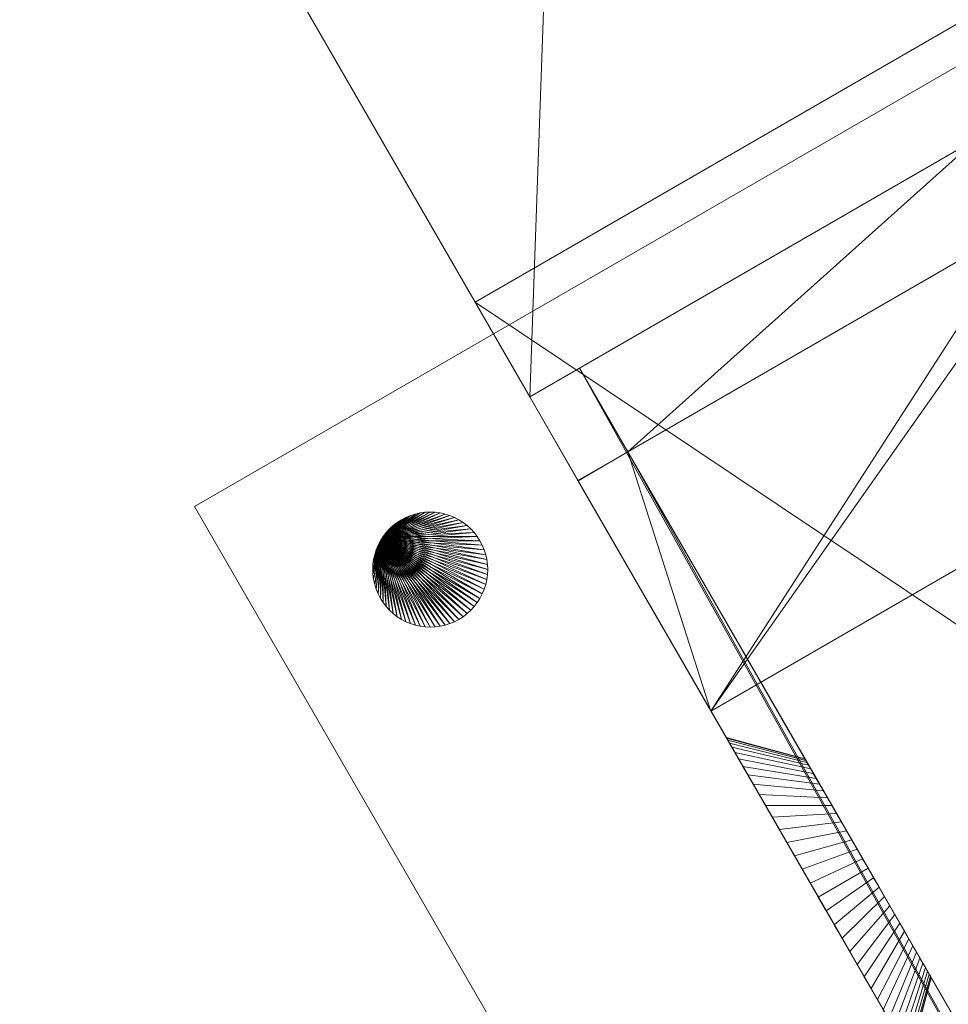
# Model space of a CAD drawing. Units: millimetres. Extents: x 0 to 3000, y 0 to 950.
# Drawn here: x 176 to 256, y 761 to 846 of the extents above; entities that cross this region are included whole.
import ezdxf

# ---------------------------------------------------------------- set-up
doc = ezdxf.new("R2010")
doc.units = ezdxf.units.MM
doc.layers.add('001', color=4, linetype='Continuous', lineweight=20)

msp = doc.modelspace()

# ---------------------------------------------------------------- meshes
at = {"layer": '001'}
mesh = msp.add_polyface(dxfattribs=at)
corners = [(0, 950, 1060), (0, 0, 1060), (3000, 0, 1060), (3000, 950, 1060), (0, 950, 1100), (0, 0, 1100), (3000, 0, 1100), (3000, 950, 1100)]
mesh.append_faces([[corners[k] for k in face] for face in [(0, 1, 5, 4), (1, 2, 6, 5), (2, 3, 7, 6), (3, 0, 4, 7), (0, 3, 2, 1), (4, 5, 6, 7)]])
mesh = msp.add_polyface(dxfattribs=at)
corners = [(263.119, 828.603, 840), (310.255, 746.96, 840), (258.915, 835.885, 760), (304.913, 756.213, 760), (267.449, 831.103, 840), (314.586, 749.46, 840), (308.753, 749.563, 817.5), (303.412, 758.814, 817.5), (303.412, 758.814, 822.5), (309.087, 748.984, 822.5), (263.245, 838.385, 760), (309.244, 758.713, 760), (306.082, 754.189, 777.5), (303.412, 758.814, 777.5), (303.412, 758.814, 782.5), (306.416, 753.611, 782.5), (223.301, 907.57), (180, 882.57), (219.943, 813.385, 760), (224.274, 815.885, 760), (228.478, 808.603, 840), (224.148, 806.103, 840), (235.711, 786.076, 1060), (279.012, 811.076, 1060), (271.441, 734.189, 777.5), (270.272, 736.213, 760), (265.942, 733.713, 760), (215.193, 821.614), (258.494, 846.614), (268.771, 738.814, 777.5), (268.771, 738.814, 782.5), (271.775, 733.611, 782.5), (268.771, 738.814, 817.5), (274.112, 729.563, 817.5), (268.771, 738.814, 822.5), (274.446, 728.984, 822.5), (329.276, 724.015, 1060), (285.975, 699.015, 1060), (271.284, 724.46, 840), (275.614, 726.96, 840), (274.012, 729.736, 816)]
mesh.append_faces([[corners[k] for k in face] for face in [(13, 29, 24, 12), (14, 30, 29, 13), (15, 31, 30, 14), (7, 32, 33, 6), (8, 34, 32, 7), (9, 35, 34, 8), (11, 28, 16, 10), (4, 23, 36, 5), (11, 10, 2, 3), (4, 5, 1, 0), (37, 22, 21, 38), (18, 17, 27, 26), (18, 26, 25, 19), (38, 21, 20, 39), (23, 22, 37, 36), (28, 27, 17, 16)]])
mesh.append_faces([[corners[k] for k in face] for face in [(18, 16, 17), (22, 20, 21), (25, 12, 24), (11, 27, 28), (1, 35, 9), (36, 1, 5), (40, 6, 33), (15, 7, 6), (32, 40, 33), (29, 25, 24)]], dxfattribs={"vtx0": -1})
mesh.append_faces([[corners[k] for k in face] for face in [(20, 2, 19), (19, 10, 18), (27, 11, 26), (26, 3, 25), (0, 8, 2), (14, 7, 15), (13, 2, 14), (35, 20, 34)]], dxfattribs={"vtx0": -1, "vtx1": -1})
mesh.append_faces([[corners[k] for k in face] for face in [(22, 0, 20), (36, 39, 1), (2, 7, 14), (32, 20, 30)]], dxfattribs={"vtx0": -1, "vtx1": -1, "vtx2": -1})
mesh.append_faces([[corners[k] for k in face] for face in [(22, 4, 0), (20, 0, 2), (19, 2, 10), (18, 10, 16), (26, 11, 3), (25, 3, 12), (36, 38, 39), (1, 39, 35), (40, 15, 6), (0, 9, 8), (2, 8, 7), (13, 3, 2), (32, 30, 31), (32, 31, 40), (29, 20, 19), (29, 19, 25)]], dxfattribs={"vtx0": -1, "vtx2": -1})
mesh.append_faces([[corners[k] for k in face] for face in [(23, 4, 22), (37, 38, 36), (1, 9, 0)]], dxfattribs={"vtx1": -1})
mesh.append_faces([[corners[k] for k in face] for face in [(32, 34, 20), (29, 30, 20)]], dxfattribs={"vtx1": -1, "vtx2": -1})
mesh.append_faces([[corners[k] for k in face] for face in [(40, 31, 15), (13, 12, 3), (35, 39, 20)]], dxfattribs={"vtx2": -1})
mesh = msp.add_polyface(dxfattribs=at)
corners = [(361.062, 728.962, 1060.027), (286.062, 858.866, 1060.027), (190.799, 803.866, 1060.027), (265.799, 673.962, 1060.027), (361.062, 728.962, 1065.027), (286.062, 858.866, 1065.027), (190.799, 803.866, 1065.027), (265.799, 673.962, 1065.027)]
mesh.append_faces([[corners[k] for k in face] for face in [(0, 1, 5, 4), (1, 2, 6, 5), (2, 3, 7, 6), (3, 0, 4, 7), (0, 3, 2, 1), (4, 5, 6, 7)]])
mesh = msp.add_polyface(dxfattribs=at)
corners = [(228.474, 808.611, 840), (390.773, 527.5, 840), (252.528, 766.947, 809.011), (224.274, 815.885, 760), (252.124, 767.648, 790.474), (252.528, 766.947, 790.989), (252.909, 766.288, 791.574), (253.263, 765.675, 792.222), (253.587, 765.113, 792.929), (253.879, 764.607, 793.691), (254.137, 764.161, 794.5), (254.358, 763.777, 795.351), (254.542, 763.459, 796.238), (254.686, 763.209, 797.153), (254.79, 763.029, 798.09), (254.853, 762.921, 799.041), (254.874, 762.885, 800), (254.853, 762.921, 800.959), (254.79, 763.029, 801.91), (254.686, 763.209, 802.847), (254.542, 763.459, 803.762), (254.358, 763.777, 804.649), (254.137, 764.161, 805.5), (253.879, 764.607, 806.309), (253.587, 765.113, 807.071), (253.263, 765.675, 807.778), (252.909, 766.288, 808.426), (224.143, 806.111, 840), (249.043, 762.983, 813.856), (386.443, 525, 760), (219.943, 813.385, 760), (248.424, 764.055, 785.499), (252.922, 756.265, 797.222), (252.771, 756.527, 795.859), (253.013, 756.107, 798.606), (253.043, 756.055, 800), (253.013, 756.107, 801.394), (252.922, 756.265, 802.778), (386.443, 525, 840)]
mesh.append_faces([[corners[k] for k in face] for face in [(32, 14, 13, 33), (34, 15, 14, 32), (35, 16, 15, 34), (36, 17, 16, 35), (37, 18, 17, 36)]])
mesh.append_faces([[corners[k] for k in face] for face in [(1, 3, 4), (27, 28, 29)]], dxfattribs={"vtx0": -1, "vtx1": -1, "vtx2": -1})
mesh.append_faces([[corners[k] for k in face] for face in [(1, 4, 5), (1, 5, 6), (1, 6, 7), (1, 7, 8), (1, 8, 9), (1, 9, 10), (1, 10, 11), (1, 11, 12), (1, 12, 13), (1, 13, 14), (1, 14, 15), (1, 16, 17), (1, 17, 18), (1, 18, 19), (1, 19, 20), (1, 20, 21), (1, 21, 22), (1, 22, 23), (1, 23, 24), (1, 24, 25), (1, 25, 26), (1, 26, 2)]], dxfattribs={"vtx0": -1, "vtx2": -1})
mesh.append_faces([[corners[k] for k in face] for face in [(0, 1, 2), (30, 29, 31)]], dxfattribs={"vtx1": -1, "vtx2": -1})
mesh.append_faces([[corners[k] for k in face] for face in [(0, 27, 38), (29, 30, 3)]], dxfattribs={"vtx2": -1})
mesh = msp.add_polyface(dxfattribs=at)
corners = [(228.474, 808.611, 840), (251.698, 768.385, 809.969), (251.255, 769.153, 810.337), (250.797, 769.945, 810.625), (250.329, 770.757, 810.833), (249.853, 771.581, 810.958), (249.374, 772.411, 811), (248.894, 773.241, 810.958), (248.419, 774.065, 810.833), (247.95, 774.877, 810.625), (224.274, 815.885, 760), (250.329, 770.757, 789.167), (250.797, 769.945, 789.375), (251.255, 769.153, 789.663), (251.698, 768.385, 790.031), (252.124, 767.648, 790.474), (224.143, 806.111, 840), (241.663, 775.767, 814.501), (242.307, 774.65, 815.035), (242.973, 773.497, 815.455), (243.654, 772.317, 815.757), (244.346, 771.119, 815.939), (245.043, 769.911, 816), (219.943, 813.385, 760), (247.78, 765.172, 784.965), (247.114, 766.325, 784.545), (246.433, 767.505, 784.243), (245.741, 768.703, 784.061), (245.043, 769.911, 784), (244.346, 771.119, 784.061), (243.654, 772.317, 784.243), (237.526, 782.932, 805.472), (244.205, 781.363, 803.762), (244.389, 781.045, 804.649), (237.793, 782.469, 806.762), (237.316, 783.295, 804.141), (244.061, 781.613, 802.847), (237.165, 783.557, 802.778), (243.957, 781.792, 801.91), (237.074, 783.715, 801.394), (243.895, 781.901, 800.959), (237.043, 783.767, 800), (243.874, 781.937, 800), (237.074, 783.715, 798.606), (243.895, 781.901, 799.041), (237.165, 783.557, 797.222), (243.957, 781.792, 798.09), (237.316, 783.295, 795.859), (244.061, 781.613, 797.153), (237.526, 782.932, 794.528), (244.205, 781.363, 796.238), (237.793, 782.469, 793.238), (244.389, 781.045, 795.351)]
mesh.append_faces([[corners[k] for k in face] for face in [(31, 32, 33, 34), (35, 36, 32, 31), (37, 38, 36, 35), (39, 40, 38, 37), (41, 42, 40, 39), (43, 44, 42, 41), (45, 46, 44, 43), (47, 48, 46, 45), (49, 50, 48, 47), (51, 52, 50, 49)]])
mesh.append_faces([[corners[k] for k in face] for face in [(0, 1, 2), (0, 2, 3), (0, 3, 4), (0, 4, 5), (0, 5, 6), (0, 6, 7), (0, 7, 8), (0, 8, 9), (10, 11, 12), (10, 12, 13), (10, 13, 14), (10, 14, 15), (16, 17, 18), (16, 18, 19), (16, 19, 20), (16, 20, 21), (16, 21, 22), (23, 24, 25), (23, 25, 26), (23, 26, 27), (23, 27, 28), (23, 28, 29), (23, 29, 30)]], dxfattribs={"vtx0": -1, "vtx2": -1})
mesh = msp.add_polyface(dxfattribs=at)
corners = [(228.474, 808.611, 840), (247.95, 774.877, 810.625), (247.492, 775.669, 810.337), (247.049, 776.437, 809.969), (246.624, 777.174, 809.526), (246.219, 777.875, 809.011), (245.838, 778.534, 808.426), (245.485, 779.147, 807.778), (245.16, 779.708, 807.071), (244.868, 780.214, 806.309), (244.61, 780.661, 805.5), (244.389, 781.045, 804.649), (224.274, 815.885, 760), (246.219, 777.875, 790.989), (246.624, 777.174, 790.474), (247.049, 776.437, 790.031), (247.492, 775.669, 789.663), (247.95, 774.877, 789.375), (248.419, 774.065, 789.167), (248.894, 773.241, 789.042), (249.374, 772.411, 789), (249.853, 771.581, 789.042), (250.329, 770.757, 789.167), (224.143, 806.111, 840), (237.793, 782.469, 806.762), (238.115, 781.911, 808), (238.49, 781.261, 809.177), (238.915, 780.526, 810.285), (239.387, 779.709, 811.314), (239.901, 778.818, 812.257), (240.455, 777.859, 813.106), (241.043, 776.839, 813.856), (241.663, 775.767, 814.501), (219.943, 813.385, 760), (243.654, 772.317, 784.243), (242.973, 773.497, 784.545), (242.307, 774.65, 784.965), (241.663, 775.767, 785.499), (241.043, 776.839, 786.144), (240.455, 777.859, 786.894), (239.901, 778.818, 787.743)]
mesh.append_faces([[corners[k] for k in face] for face in [(0, 1, 2), (0, 2, 3), (0, 3, 4), (0, 4, 5), (0, 5, 6), (0, 6, 7), (0, 7, 8), (0, 8, 9), (0, 9, 10), (0, 10, 11), (12, 13, 14), (12, 14, 15), (12, 15, 16), (12, 16, 17), (12, 17, 18), (12, 18, 19), (12, 19, 20), (12, 20, 21), (12, 21, 22), (23, 24, 25), (23, 25, 26), (23, 26, 27), (23, 27, 28), (23, 28, 29), (23, 29, 30), (23, 30, 31), (23, 31, 32), (33, 34, 35), (33, 35, 36), (33, 36, 37), (33, 37, 38), (33, 38, 39), (33, 39, 40)]], dxfattribs={"vtx0": -1, "vtx2": -1})
mesh = msp.add_polyface(dxfattribs=at)
corners = [(228.474, 808.611, 840), (244.389, 781.045, 804.649), (244.205, 781.363, 803.762), (244.061, 781.613, 802.847), (243.957, 781.792, 801.91), (243.895, 781.901, 800.959), (243.874, 781.937, 800), (224.274, 815.885, 760), (243.895, 781.901, 799.041), (243.957, 781.792, 798.09), (244.061, 781.613, 797.153), (244.205, 781.363, 796.238), (244.389, 781.045, 795.351), (244.61, 780.661, 794.5), (244.868, 780.214, 793.691), (245.16, 779.708, 792.929), (245.485, 779.147, 792.222), (245.838, 778.534, 791.574), (246.219, 777.875, 790.989), (224.143, 806.111, 840), (219.943, 813.385, 760), (237.043, 783.767, 800), (237.074, 783.715, 801.394), (237.165, 783.557, 802.778), (237.316, 783.295, 804.141), (237.526, 782.932, 805.472), (237.793, 782.469, 806.762), (239.901, 778.818, 787.743), (239.387, 779.709, 788.686), (238.915, 780.526, 789.715), (238.49, 781.261, 790.823), (238.115, 781.911, 792), (237.793, 782.469, 793.238), (237.526, 782.932, 794.528), (237.316, 783.295, 795.859), (237.165, 783.557, 797.222), (237.074, 783.715, 798.606)]
mesh.append_faces([[corners[k] for k in face] for face in [(0, 7, 20, 19)]])
mesh.append_faces([[corners[k] for k in face] for face in [(0, 6, 7)]], dxfattribs={"vtx0": -1, "vtx1": -1})
mesh.append_faces([[corners[k] for k in face] for face in [(0, 1, 2), (0, 2, 3), (0, 3, 4), (0, 4, 5), (0, 5, 6), (7, 6, 8), (7, 8, 9), (7, 9, 10), (7, 10, 11), (7, 11, 12), (7, 12, 13), (7, 13, 14), (7, 14, 15), (7, 15, 16), (7, 16, 17), (7, 17, 18), (19, 21, 22), (19, 22, 23), (19, 23, 24), (19, 24, 25), (19, 25, 26), (20, 27, 28), (20, 28, 29), (20, 29, 30), (20, 30, 31), (20, 31, 32), (20, 32, 33), (20, 33, 34), (20, 34, 35), (20, 35, 36), (20, 36, 21)]], dxfattribs={"vtx0": -1, "vtx2": -1})
mesh.append_faces([[corners[k] for k in face] for face in [(19, 20, 21)]], dxfattribs={"vtx1": -1, "vtx2": -1})
mesh = msp.add_polyface(dxfattribs=at)
corners = [(390.773, 527.5, 840), (390.773, 527.5, 760), (224.274, 815.885, 760), (254.853, 762.921, 799.041), (254.874, 762.885, 800), (224.143, 806.111, 840), (386.443, 525, 760), (386.443, 525, 840), (249.043, 762.983, 813.856), (249.632, 761.963, 813.106), (250.186, 761.004, 812.257), (250.7, 760.113, 811.314), (251.172, 759.296, 810.285), (251.597, 758.56, 809.177), (251.972, 757.911, 808), (252.294, 757.353, 806.762), (252.561, 756.89, 805.472), (252.771, 756.527, 804.141), (252.922, 756.265, 802.778), (253.013, 756.107, 801.394), (253.043, 756.055, 800), (253.013, 756.107, 798.606), (252.922, 756.265, 797.222), (252.771, 756.527, 795.859), (252.561, 756.89, 794.528), (252.294, 757.353, 793.238), (251.972, 757.911, 792), (251.597, 758.56, 790.823), (251.172, 759.296, 789.715), (250.7, 760.113, 788.686), (250.186, 761.004, 787.743), (249.632, 761.963, 786.894), (249.043, 762.983, 786.144), (248.424, 764.055, 785.499), (395.003, 519.375, 840), (395.003, 519.375, 760), (390.471, 517.262, 840), (228.474, 808.611, 840), (390.471, 517.262, 760)]
mesh.append_faces([[corners[k] for k in face] for face in [(34, 35, 1, 0)]])
mesh.append_faces([[corners[k] for k in face] for face in [(5, 6, 7)]], dxfattribs={"vtx0": -1})
mesh.append_faces([[corners[k] for k in face] for face in [(37, 7, 0), (6, 1, 38)]], dxfattribs={"vtx0": -1, "vtx1": -1})
mesh.append_faces([[corners[k] for k in face] for face in [(0, 3, 4), (6, 8, 9), (6, 9, 10), (6, 10, 11), (6, 11, 12), (6, 12, 13), (6, 13, 14), (6, 14, 15), (6, 15, 16), (6, 16, 17), (6, 17, 18), (6, 18, 19), (6, 19, 20), (6, 20, 21), (6, 21, 22), (6, 22, 23), (6, 23, 24), (6, 24, 25), (6, 25, 26), (6, 26, 27), (6, 27, 28), (6, 28, 29), (6, 29, 30), (6, 30, 31), (6, 31, 32), (6, 32, 33), (6, 2, 1)]], dxfattribs={"vtx0": -1, "vtx2": -1})
mesh.append_faces([[corners[k] for k in face] for face in [(7, 36, 0)]], dxfattribs={"vtx1": -1, "vtx2": -1})
mesh.append_faces([[corners[k] for k in face] for face in [(0, 1, 2)]], dxfattribs={"vtx2": -1})
mesh = msp.add_polyface(dxfattribs=at)
corners = [(228.474, 808.611, 840), (252.528, 766.947, 809.011), (252.124, 767.648, 809.526), (251.698, 768.385, 809.969), (224.143, 806.111, 840), (245.043, 769.911, 816), (245.741, 768.703, 815.939), (246.433, 767.505, 815.757), (247.114, 766.325, 815.455), (247.78, 765.172, 815.035), (248.424, 764.055, 814.501), (249.043, 762.983, 813.856), (219.943, 813.385, 760), (248.424, 764.055, 785.499), (247.78, 765.172, 784.965), (243.654, 772.317, 815.757), (248.419, 774.065, 810.833), (248.894, 773.241, 810.958), (244.346, 771.119, 815.939), (242.973, 773.497, 815.455), (247.95, 774.877, 810.625), (242.307, 774.65, 815.035), (247.492, 775.669, 810.337), (241.663, 775.767, 814.501), (247.049, 776.437, 809.969), (241.043, 776.839, 813.856), (246.624, 777.174, 809.526), (240.455, 777.859, 813.106), (246.219, 777.875, 809.011), (239.901, 778.818, 812.257), (245.838, 778.534, 808.426), (239.387, 779.709, 811.314), (245.485, 779.147, 807.778), (238.915, 780.526, 810.285), (245.16, 779.708, 807.071), (238.49, 781.261, 809.177), (244.868, 780.214, 806.309), (238.115, 781.911, 808), (244.61, 780.661, 805.5), (237.793, 782.469, 806.762), (244.389, 781.045, 804.649), (238.115, 781.911, 792), (244.61, 780.661, 794.5), (244.389, 781.045, 795.351), (237.793, 782.469, 793.238), (238.49, 781.261, 790.823), (244.868, 780.214, 793.691), (238.915, 780.526, 789.715), (245.16, 779.708, 792.929), (239.387, 779.709, 788.686), (245.485, 779.147, 792.222), (239.901, 778.818, 787.743), (245.838, 778.534, 791.574), (240.455, 777.859, 786.894), (246.219, 777.875, 790.989), (241.043, 776.839, 786.144), (246.624, 777.174, 790.474), (241.663, 775.767, 785.499), (247.049, 776.437, 790.031), (242.307, 774.65, 784.965), (247.492, 775.669, 789.663), (242.973, 773.497, 784.545), (247.95, 774.877, 789.375), (243.654, 772.317, 784.243), (248.419, 774.065, 789.167), (244.346, 771.119, 784.061), (248.894, 773.241, 789.042)]
mesh.append_faces([[corners[k] for k in face] for face in [(15, 16, 17, 18), (19, 20, 16, 15), (21, 22, 20, 19), (23, 24, 22, 21), (25, 26, 24, 23), (27, 28, 26, 25), (29, 30, 28, 27), (31, 32, 30, 29), (33, 34, 32, 31), (35, 36, 34, 33), (37, 38, 36, 35), (39, 40, 38, 37), (41, 42, 43, 44), (45, 46, 42, 41), (47, 48, 46, 45), (49, 50, 48, 47), (51, 52, 50, 49), (53, 54, 52, 51), (55, 56, 54, 53), (57, 58, 56, 55), (59, 60, 58, 57), (61, 62, 60, 59), (63, 64, 62, 61), (65, 66, 64, 63)]])
mesh.append_faces([[corners[k] for k in face] for face in [(0, 1, 2), (0, 2, 3), (4, 5, 6), (4, 6, 7), (4, 7, 8), (4, 8, 9), (4, 9, 10), (4, 10, 11), (12, 13, 14)]], dxfattribs={"vtx0": -1, "vtx2": -1})
mesh = msp.add_polyface(dxfattribs=at)
corners = [(206.959, 800.875, 1065.027), (206.959, 800.875, 1085.027), (206.758, 800.488, 1065.027), (206.758, 800.488, 1085.027), (206.591, 800.085, 1065.027), (206.591, 800.085, 1085.027), (206.459, 799.669, 1065.027), (206.459, 799.669, 1085.027), (206.365, 799.243, 1065.027), (206.365, 799.243, 1085.027), (206.308, 798.811, 1065.027), (206.308, 798.811, 1085.027), (206.289, 798.375, 1065.027), (206.289, 798.375, 1085.027), (206.308, 797.939, 1065.027), (206.308, 797.939, 1085.027), (206.365, 797.507, 1065.027), (206.365, 797.507, 1085.027), (206.459, 797.081, 1065.027), (206.459, 797.081, 1085.027), (206.591, 796.665, 1065.027), (206.591, 796.665, 1085.027), (206.758, 796.262, 1065.027), (206.758, 796.262, 1085.027), (206.959, 795.875, 1065.027), (206.959, 795.875, 1085.027), (207.193, 795.507, 1065.027), (207.193, 795.507, 1085.027), (207.459, 795.161, 1065.027), (207.459, 795.161, 1085.027), (207.754, 794.84, 1065.027), (207.754, 794.84, 1085.027), (208.075, 794.545, 1065.027), (208.075, 794.545, 1085.027), (208.421, 794.279, 1065.027), (208.421, 794.279, 1085.027), (208.789, 794.045, 1065.027), (208.789, 794.045, 1085.027), (209.176, 793.844, 1065.027), (209.176, 793.844, 1085.027), (209.579, 793.677, 1065.027), (209.579, 793.677, 1085.027), (209.995, 793.546, 1065.027), (209.995, 793.546, 1085.027), (210.421, 793.451, 1065.027), (210.421, 793.451, 1085.027), (210.853, 793.394, 1065.027), (210.853, 793.394, 1085.027), (211.289, 793.375, 1065.027), (211.289, 793.375, 1085.027), (211.725, 793.394, 1065.027), (211.725, 793.394, 1085.027), (212.157, 793.451, 1065.027), (212.157, 793.451, 1085.027), (212.583, 793.546, 1065.027), (212.583, 793.546, 1085.027), (212.999, 793.677, 1065.027), (212.999, 793.677, 1085.027), (213.402, 793.844, 1065.027), (213.402, 793.844, 1085.027), (213.789, 794.045, 1065.027), (213.789, 794.045, 1085.027), (214.157, 794.279, 1065.027), (214.157, 794.279, 1085.027), (214.503, 794.545, 1065.027), (214.503, 794.545, 1085.027), (214.825, 794.84, 1065.027), (214.825, 794.84, 1085.027), (215.119, 795.161, 1065.027), (215.119, 795.161, 1085.027), (215.385, 795.507, 1065.027), (215.385, 795.507, 1085.027), (215.619, 795.875, 1065.027), (215.619, 795.875, 1085.027), (215.821, 796.262, 1065.027), (215.821, 796.262, 1085.027), (215.988, 796.665, 1065.027), (215.988, 796.665, 1085.027), (216.119, 797.081, 1065.027), (216.119, 797.081, 1085.027), (216.213, 797.507, 1065.027), (216.213, 797.507, 1085.027), (216.27, 797.939, 1065.027), (216.27, 797.939, 1085.027), (216.289, 798.375, 1065.027), (216.289, 798.375, 1085.027), (216.27, 798.811, 1065.027), (216.27, 798.811, 1085.027), (216.213, 799.243, 1065.027), (216.213, 799.243, 1085.027), (216.119, 799.669, 1065.027), (216.119, 799.669, 1085.027), (215.988, 800.085, 1065.027), (215.988, 800.085, 1085.027), (215.821, 800.488, 1065.027), (215.821, 800.488, 1085.027), (215.619, 800.875, 1065.027), (215.619, 800.875, 1085.027), (215.385, 801.243, 1065.027), (215.385, 801.243, 1085.027), (215.119, 801.589, 1065.027), (215.119, 801.589, 1085.027), (214.825, 801.911, 1065.027), (214.825, 801.911, 1085.027), (214.503, 802.205, 1065.027), (214.503, 802.205, 1085.027), (214.157, 802.471, 1065.027), (214.157, 802.471, 1085.027), (213.789, 802.705, 1065.027), (213.789, 802.705, 1085.027), (213.402, 802.907, 1065.027), (213.402, 802.907, 1085.027), (212.999, 803.074, 1065.027), (212.999, 803.074, 1085.027), (212.583, 803.205, 1065.027), (212.583, 803.205, 1085.027), (212.157, 803.299, 1065.027), (212.157, 803.299, 1085.027), (211.725, 803.356, 1065.027), (211.725, 803.356, 1085.027), (211.289, 803.375, 1065.027), (211.289, 803.375, 1085.027), (210.853, 803.356, 1065.027), (210.853, 803.356, 1085.027), (210.421, 803.299, 1065.027), (210.421, 803.299, 1085.027), (209.995, 803.205, 1065.027), (209.995, 803.205, 1085.027), (209.579, 803.074, 1065.027), (209.579, 803.074, 1085.027), (209.176, 802.907, 1065.027), (209.176, 802.907, 1085.027), (208.789, 802.705, 1065.027), (208.789, 802.705, 1085.027), (208.421, 802.471, 1065.027), (208.421, 802.471, 1085.027), (208.075, 802.205, 1065.027), (208.075, 802.205, 1085.027), (207.754, 801.911, 1065.027), (207.754, 801.911, 1085.027), (207.459, 801.589, 1065.027), (207.459, 801.589, 1085.027), (207.193, 801.243, 1065.027), (207.193, 801.243, 1085.027)]
mesh.append_faces([[corners[k] for k in face] for face in [(0, 2, 3, 1), (2, 4, 5, 3), (4, 6, 7, 5), (6, 8, 9, 7), (8, 10, 11, 9), (10, 12, 13, 11), (12, 14, 15, 13), (14, 16, 17, 15), (16, 18, 19, 17), (18, 20, 21, 19), (20, 22, 23, 21), (22, 24, 25, 23), (24, 26, 27, 25), (26, 28, 29, 27), (28, 30, 31, 29), (30, 32, 33, 31), (32, 34, 35, 33), (34, 36, 37, 35), (36, 38, 39, 37), (38, 40, 41, 39), (40, 42, 43, 41), (42, 44, 45, 43), (44, 46, 47, 45), (46, 48, 49, 47), (48, 50, 51, 49), (50, 52, 53, 51), (52, 54, 55, 53), (54, 56, 57, 55), (56, 58, 59, 57), (58, 60, 61, 59), (60, 62, 63, 61), (62, 64, 65, 63), (64, 66, 67, 65), (66, 68, 69, 67), (68, 70, 71, 69), (70, 72, 73, 71), (72, 74, 75, 73), (74, 76, 77, 75), (76, 78, 79, 77), (78, 80, 81, 79), (80, 82, 83, 81), (82, 84, 85, 83), (84, 86, 87, 85), (86, 88, 89, 87), (88, 90, 91, 89), (90, 92, 93, 91), (92, 94, 95, 93), (94, 96, 97, 95), (96, 98, 99, 97), (98, 100, 101, 99), (100, 102, 103, 101), (102, 104, 105, 103), (104, 106, 107, 105), (106, 108, 109, 107), (108, 110, 111, 109), (110, 112, 113, 111), (112, 114, 115, 113), (114, 116, 117, 115), (116, 118, 119, 117), (118, 120, 121, 119), (120, 122, 123, 121), (122, 124, 125, 123), (124, 126, 127, 125), (126, 128, 129, 127), (128, 130, 131, 129), (130, 132, 133, 131), (132, 134, 135, 133), (134, 136, 137, 135), (136, 138, 139, 137), (138, 140, 141, 139), (140, 142, 143, 141), (142, 0, 1, 143)]])
mesh.append_faces([[corners[k] for k in face] for face in [(142, 2, 0), (1, 141, 143)]], dxfattribs={"vtx0": -1})
mesh.append_faces([[corners[k] for k in face] for face in [(142, 138, 136), (142, 136, 134), (142, 134, 132), (142, 132, 130), (142, 130, 128), (142, 128, 126), (142, 126, 124), (142, 124, 122), (142, 122, 120), (142, 120, 118), (142, 118, 116), (142, 116, 114), (142, 114, 112), (142, 112, 110), (142, 110, 108), (142, 108, 106), (142, 106, 104), (142, 104, 102), (142, 102, 100), (142, 100, 98), (142, 98, 96), (142, 96, 94), (142, 94, 92), (142, 92, 90), (142, 90, 88), (142, 88, 86), (142, 86, 84), (142, 84, 82), (142, 82, 80), (142, 80, 78), (142, 78, 76), (142, 76, 74), (142, 74, 72), (142, 72, 70), (142, 70, 68), (142, 68, 66), (142, 66, 64), (142, 64, 62), (142, 62, 60), (142, 60, 58), (142, 58, 56), (142, 56, 54), (142, 54, 52), (142, 52, 50), (142, 50, 48), (142, 48, 46), (142, 46, 44), (142, 44, 42), (142, 42, 40), (142, 40, 38), (142, 38, 36), (142, 36, 34), (142, 34, 32), (142, 32, 30), (142, 30, 28), (142, 28, 26), (142, 26, 24), (142, 24, 22), (142, 22, 20), (142, 20, 18), (142, 18, 16), (142, 16, 14), (142, 14, 12), (142, 12, 10), (142, 10, 8), (142, 8, 6), (142, 6, 4), (142, 4, 2), (1, 5, 7), (1, 7, 9), (1, 9, 11), (1, 11, 13), (1, 13, 15), (1, 15, 17), (1, 17, 19), (1, 19, 21), (1, 21, 23), (1, 23, 25), (1, 25, 27), (1, 27, 29), (1, 29, 31), (1, 31, 33), (1, 33, 35), (1, 35, 37), (1, 37, 39), (1, 39, 41), (1, 41, 43), (1, 43, 45), (1, 45, 47), (1, 47, 49), (1, 49, 51), (1, 51, 53), (1, 53, 55), (1, 55, 57), (1, 57, 59), (1, 59, 61), (1, 61, 63), (1, 63, 65), (1, 65, 67), (1, 67, 69), (1, 69, 71), (1, 71, 73), (1, 73, 75), (1, 75, 77), (1, 77, 79), (1, 79, 81), (1, 81, 83), (1, 83, 85), (1, 85, 87), (1, 87, 89), (1, 89, 91), (1, 91, 93), (1, 93, 95), (1, 95, 97), (1, 97, 99), (1, 99, 101), (1, 101, 103), (1, 103, 105), (1, 105, 107), (1, 107, 109), (1, 109, 111), (1, 111, 113), (1, 113, 115), (1, 115, 117), (1, 117, 119), (1, 119, 121), (1, 121, 123), (1, 123, 125), (1, 125, 127), (1, 127, 129), (1, 129, 131), (1, 131, 133), (1, 133, 135), (1, 135, 137), (1, 137, 139), (1, 139, 141)]], dxfattribs={"vtx0": -1, "vtx2": -1})
mesh.append_faces([[corners[k] for k in face] for face in [(142, 140, 138), (1, 3, 5)]], dxfattribs={"vtx2": -1})
mesh = msp.add_polyface(dxfattribs=at)
corners = [(244.346, 771.119, 815.939), (248.894, 773.241, 810.958), (249.374, 772.411, 811), (245.043, 769.911, 816), (245.043, 769.911, 784), (249.374, 772.411, 789), (248.894, 773.241, 789.042), (244.346, 771.119, 784.061), (245.741, 768.703, 784.061), (249.853, 771.581, 789.042), (246.433, 767.505, 784.243), (250.329, 770.757, 789.167), (247.114, 766.325, 784.545), (250.797, 769.945, 789.375), (247.78, 765.172, 784.965), (251.255, 769.153, 789.663), (248.424, 764.055, 785.499), (251.698, 768.385, 790.031), (249.043, 762.983, 786.144), (252.124, 767.648, 790.474), (249.632, 761.963, 786.894), (252.528, 766.947, 790.989), (250.186, 761.004, 787.743), (252.909, 766.288, 791.574), (250.7, 760.113, 788.686), (253.263, 765.675, 792.222), (251.172, 759.296, 789.715), (253.587, 765.113, 792.929), (251.597, 758.56, 790.823), (253.879, 764.607, 793.691), (251.972, 757.911, 792), (254.137, 764.161, 794.5), (252.294, 757.353, 793.238), (254.358, 763.777, 795.351), (252.561, 756.89, 794.528), (254.542, 763.459, 796.238), (252.771, 756.527, 795.859), (254.686, 763.209, 797.153), (252.771, 756.527, 804.141), (254.686, 763.209, 802.847), (254.79, 763.029, 801.91), (252.922, 756.265, 802.778), (252.561, 756.89, 805.472), (254.542, 763.459, 803.762), (252.294, 757.353, 806.762), (254.358, 763.777, 804.649), (251.972, 757.911, 808), (254.137, 764.161, 805.5), (251.597, 758.56, 809.177), (253.879, 764.607, 806.309), (251.172, 759.296, 810.285), (253.587, 765.113, 807.071), (250.7, 760.113, 811.314), (253.263, 765.675, 807.778), (250.186, 761.004, 812.257), (252.909, 766.288, 808.426), (249.632, 761.963, 813.106), (252.528, 766.947, 809.011), (249.043, 762.983, 813.856), (252.124, 767.648, 809.526), (248.424, 764.055, 814.501), (251.698, 768.385, 809.969), (247.78, 765.172, 815.035), (251.255, 769.153, 810.337), (247.114, 766.325, 815.455), (250.797, 769.945, 810.625), (246.433, 767.505, 815.757), (250.329, 770.757, 810.833), (245.741, 768.703, 815.939), (249.853, 771.581, 810.958)]
mesh.append_faces([[corners[k] for k in face] for face in [(0, 1, 2, 3), (4, 5, 6, 7), (8, 9, 5, 4), (10, 11, 9, 8), (12, 13, 11, 10), (14, 15, 13, 12), (16, 17, 15, 14), (18, 19, 17, 16), (20, 21, 19, 18), (22, 23, 21, 20), (24, 25, 23, 22), (26, 27, 25, 24), (28, 29, 27, 26), (30, 31, 29, 28), (32, 33, 31, 30), (34, 35, 33, 32), (36, 37, 35, 34), (38, 39, 40, 41), (42, 43, 39, 38), (44, 45, 43, 42), (46, 47, 45, 44), (48, 49, 47, 46), (50, 51, 49, 48), (52, 53, 51, 50), (54, 55, 53, 52), (56, 57, 55, 54), (58, 59, 57, 56), (60, 61, 59, 58), (62, 63, 61, 60), (64, 65, 63, 62), (66, 67, 65, 64), (68, 69, 67, 66), (3, 2, 69, 68)]])

doc.saveas('drawing.dxf')
